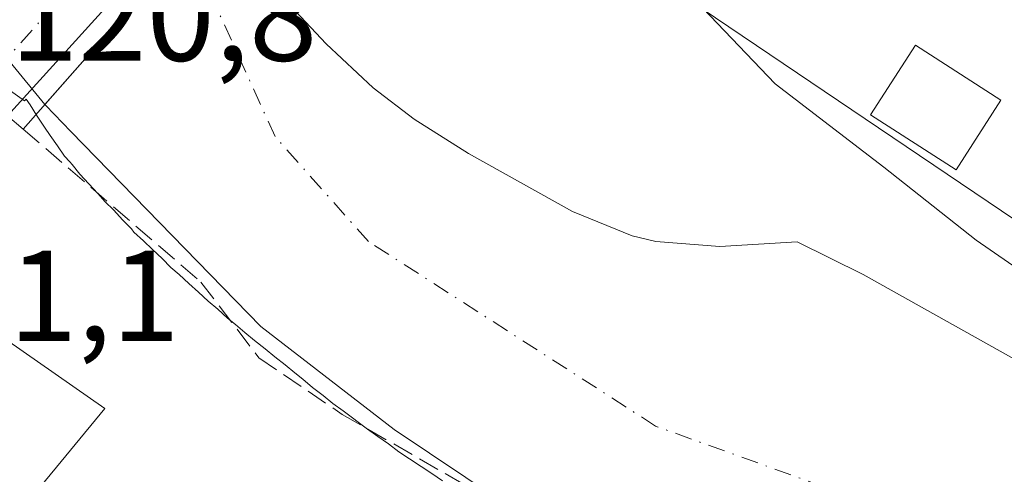
# Model space of a CAD drawing. Units: metres. Extents: x 606726 to 610166, y 4775536 to 4777904.
# Drawn here: x 608573 to 608649, y 4776553 to 4776588 of the extents above; entities that cross this region are included whole.
import ezdxf

# ---------------------------------------------------------------- set-up
doc = ezdxf.new("R2010")
doc.units = ezdxf.units.M
doc.header["$MEASUREMENT"] = 0
doc.linetypes.add('DGN Style 3', pattern=[2.307223458686699, 1.648016756204785, -0.6592067024819142])
doc.linetypes.add('DGN Style 4', pattern=[2.6384748266838614, 1.318413404963828, -0.6592067024819142, 0.001648016756204785, -0.6592067024819142])
for name, color, linetype, lineweight in [('Arbolado forestal CxS', 92, 'Continuous', 0), ('Carretera de calzada única Cxs', 7, 'Continuous', 13), ('Carretera de calzada única eje', 7, 'DGN Style 4', 0), ('Corriente natural Cxs', 4, 'Continuous', 13), ('Corriente natural eje', 4, 'DGN Style 4', 0), ('Corriente natural oculto Cxs', 9, 'Continuous', 13), ('Curva de nivel normal', 30, 'Continuous', 0), ('Edificación Cxs', 1, 'Continuous', 13), ('Espacio natural protegido', 121, 'Continuous', 13), ('Espacio natural protegido CxS', 121, 'Continuous', 0), ('Núcleo urbano CxS', 7, 'Continuous', 0), ('Obra de contención lineal', 1, 'DGN Style 3', 13), ('Puente Cxs', 1, 'Continuous', 13), ('Rótulo de punto de cota en terreno', 7, 'Continuous', 0), ('Suelo desnudo CxS', 253, 'Continuous', 0)]:
    doc.layers.add(name, color=color, linetype=linetype, lineweight=lineweight)
doc.styles.add('Style-Arial', font='txt')

# ---------------------------------------------------------------- blocks, each defined once
blk = doc.blocks.new('*U21')
at = {"layer": 'Núcleo urbano CxS', "color": 7, "linetype": 'Continuous', "lineweight": 0}
blk.add_polyline3d([(608732.3941000003, 4776547.736500001, 121.0776000000042), (608671.4710999997, 4776560.710300001, 122.1533000000054), (608655.4244999997, 4776569.2053, 122.3016000000061), (608620.4993000003, 4776592.8037, 119.7351999999955), (608608.2279000003, 4776604.130700001, 119.3334000000032), (608603.2050999999, 4776608.8189, 118.409599999999), (608602.0783000002, 4776607.681299999, 116.9498000000021), (608600.9901000002, 4776611.0701, 118.5902999999962), (608600.3998999996, 4776611.045499999, 118.1677999999956), (608589.1129000002, 4776610.575300001, 115.3123000000051), (608585.8338000001, 4776614.0164, 115.4475999999995), (608591.7943000002, 4776620.034700001, 116.9174000000057), (608573.3026999999, 4776641.888499999, 116.0501999999979), (608565.7512999997, 4776665.486600001, 116.1664000000019), (608570.1501000002, 4776716.4801, 118.4891999999963), (608572.0500999996, 4776711.7301, 118.9870999999985), (608591.0401, 4776690.360099999, 122.6731), (608596.7401000002, 4776695.110099999, 123.8616000000038), (608591.9901000002, 4776716.950099999, 121.315300000002), (608598.6401000004, 4776804.3101, 122.2816000000021), (608582.0201000003, 4776807.1601, 117.2804999999935), (608590.0586999999, 4776827.456300001, 118.7914000000019)], dxfattribs=at)

msp = doc.modelspace()

# ---------------------------------------------------------------- linework, layer by layer
at = {"layer": 'Arbolado forestal CxS', "color": 92, "linetype": 'Continuous', "lineweight": 0}
for points in [[(608732.3941000003, 4776547.736500001, 121.0776000000042), (608671.4710999997, 4776560.710300001, 122.1533000000054), (608655.4244999997, 4776569.2053, 122.3016000000061), (608620.4993000003, 4776592.8037, 119.7351999999955), (608608.2279000003, 4776604.130700001, 119.3334000000032), (608603.2050999999, 4776608.8189, 118.409599999999), (608602.0783000002, 4776607.681299999, 116.9498000000021)], [(608602.0783000002, 4776607.681299999, 116.9498000000021), (608603.2701000003, 4776603.970100001, 116.9161000000022), (608602.4801000003, 4776602.960100001, 116.4266000000061), (608599.4801000003, 4776603.030099999, 115.4078000000009), (608597.0401, 4776598.110099999, 114.8255000000063), (608595.4501, 4776596.4901, 114.8603000000003), (608593.3601000002, 4776595.670100001, 114.7544999999955), (608591.1700999998, 4776595.350099999, 114.6882000000041), (608590.1700999998, 4776594.640100001, 114.7825000000012), (608590.6901000004, 4776592.840100001, 115.0633999999991), (608596.6401000004, 4776586.470100001, 115.5681999999942), (608600.2901, 4776583.050100001, 115.6220999999932), (608603.4801000003, 4776580.620100001, 115.5908999999956), (608607.7001, 4776577.970100001, 115.570000000007), (608615.7600999996, 4776573.470100001, 115.604600000006), (608620.4001000002, 4776571.5701, 115.6616999999969), (608622.2401000002, 4776571.130100001, 115.7100999999966), (608627.2100999998, 4776570.7401, 115.953800000003), (608633.2001, 4776571.100099999, 116.6560999999929), (608638.3201000001, 4776568.5601, 116.9961000000039), (608651.7801000001, 4776561.050100001, 117.0132000000012), (608665.2600999996, 4776554.440099999, 116.7308000000048), (608669.6401000004, 4776552.5801, 116.2847000000038)], [(608651.7801000001, 4776561.050100001, 117.0132000000012), (608638.3201000001, 4776568.5601, 116.9961000000039), (608633.2001, 4776571.100099999, 116.6560999999929), (608627.2100999998, 4776570.7401, 115.953800000003), (608622.2401000002, 4776571.130100001, 115.7100999999966), (608620.4001000002, 4776571.5701, 115.6616999999969), (608615.7600999996, 4776573.470100001, 115.604600000006), (608607.7001, 4776577.970100001, 115.570000000007), (608603.4801000003, 4776580.620100001, 115.5908999999956), (608600.2901, 4776583.050100001, 115.6220999999932), (608596.6401000004, 4776586.470100001, 115.5681999999942), (608590.6901000004, 4776592.840100001, 115.0633999999991)], [(608620.4993000003, 4776592.8037, 119.7351999999955), (608655.4244999997, 4776569.2053, 122.3016000000061)]]:
    msp.add_polyline3d(points, dxfattribs=at)
at = {"layer": 'Carretera de calzada única Cxs', "color": 7, "linetype": 'Continuous', "lineweight": 13, "extrusion": (0.749595894952724, -0.6610393328869817, 0.03365998583420626), "elevation": -2701326.748393834, "flags": 128}
msp.add_lwpolyline([(3985053.420830834, 91097.65368724115), (3985074.058571152, 91097.26126487192), (3985104.092701026, 91101.02419716715)], dxfattribs=at)
at = {"layer": 'Carretera de calzada única Cxs', "color": 7, "linetype": 'Continuous', "lineweight": 13, "extrusion": (0.7422377069633821, -0.6700295846943665, 0.01198090130313358), "elevation": -2748744.047103906, "flags": 128}
msp.add_lwpolyline([(3953450.877559081, 33058.28024684288), (3953426.192814921, 33053.70421840496), (3953403.366939307, 33055.37853857692)], dxfattribs=at)
at = {"layer": 'Carretera de calzada única Cxs', "color": 7, "linetype": 'Continuous', "lineweight": 13}
msp.add_polyline3d([(608603.7100999998, 4776616.170100001, 123.4763999999996), (608587.2100999998, 4776597.8101, 118.9006999999983), (608571.9001000002, 4776580.880100001, 120.5749000000069), (608569.6199000003, 4776582.809900001, 120.0901000000013), (608567.3701, 4776584.710100001, 119.4124000000011), (608581.0301000001, 4776600.1801, 119.020199999999), (608600.8000999996, 4776622.790100001, 122.7810000000027)], close=True, dxfattribs=at)
at = {"layer": 'Carretera de calzada única eje', "color": 7, "linetype": 'DGN Style 4', "lineweight": 0}
msp.add_polyline3d([(608602.2078999998, 4776619.5875, 123.3484999999928), (608591.6901000004, 4776607.540100001, 121.6631000000052), (608584.1201, 4776598.9901, 119.789499999999), (608575.6201, 4776589.590100001, 116.6882999999943), (608569.6199000003, 4776582.809900001, 120.0901000000013)], dxfattribs=at)
at = {"layer": 'Corriente natural Cxs', "color": 4, "linetype": 'Continuous', "lineweight": 13}
for points in [[(608600.3998999996, 4776611.045499999, 118.1677999999956), (608600.9901000002, 4776611.0701, 118.5902999999962), (608602.0783000002, 4776607.681299999, 116.9498000000021), (608603.2701000003, 4776603.970100001, 116.9161000000022), (608602.4801000003, 4776602.960100001, 116.4266000000061), (608599.4801000003, 4776603.030099999, 115.4078000000009), (608597.0401, 4776598.110099999, 114.8255000000063), (608595.4501, 4776596.4901, 114.8603000000003), (608593.3601000002, 4776595.670100001, 114.7544999999955), (608591.1700999998, 4776595.350099999, 114.6882000000041), (608590.1700999998, 4776594.640100001, 114.7825000000012), (608590.6901000004, 4776592.840100001, 115.0633999999991), (608596.6401000004, 4776586.470100001, 115.5681999999942), (608600.2901, 4776583.050100001, 115.6220999999932), (608603.4801000003, 4776580.620100001, 115.5908999999956), (608607.7001, 4776577.970100001, 115.570000000007), (608615.7600999996, 4776573.470100001, 115.604600000006), (608620.4001000002, 4776571.5701, 115.6616999999969), (608622.2401000002, 4776571.130100001, 115.7100999999966), (608627.2100999998, 4776570.7401, 115.953800000003), (608633.2001, 4776571.100099999, 116.6560999999929), (608638.3201000001, 4776568.5601, 116.9961000000039), (608651.7801000001, 4776561.050100001, 117.0132000000012)], [(608590.6901000004, 4776592.840100001, 115.0633999999991), (608596.6401000004, 4776586.470100001, 115.5681999999942), (608600.2901, 4776583.050100001, 115.6220999999932), (608603.4801000003, 4776580.620100001, 115.5908999999956), (608607.7001, 4776577.970100001, 115.570000000007), (608615.7600999996, 4776573.470100001, 115.604600000006), (608620.4001000002, 4776571.5701, 115.6616999999969), (608622.2401000002, 4776571.130100001, 115.7100999999966), (608627.2100999998, 4776570.7401, 115.953800000003), (608633.2001, 4776571.100099999, 116.6560999999929), (608638.3201000001, 4776568.5601, 116.9961000000039), (608651.7801000001, 4776561.050100001, 117.0132000000012)], [(608574.8076999999, 4776581.767700001, 117.4014000000025), (608581.1901000004, 4776589.020099999, 115.2716999999975), (608583.5500999996, 4776588.960100001, 115.335500000001), (608585.2801000001, 4776591.0101, 115.1885000000038)], [(608610.2200999996, 4776550.9801, 115.5559000000067), (608601.9101, 4776556.530099999, 115.6732000000047), (608591.5701000001, 4776564.530099999, 116.1006999999954), (608576.8290999997, 4776579.677400001, 117.0742999999929), (608574.8800999997, 4776581.6801, 117.3874999999971), (608574.8076999999, 4776581.767700001, 117.4014000000025), (608581.1901000004, 4776589.020099999, 115.2716999999975)], [(608610.2200999996, 4776550.9801, 115.5559000000067), (608601.9101, 4776556.530099999, 115.6732000000047), (608591.5701000001, 4776564.530099999, 116.1006999999954), (608576.8290999997, 4776579.677400001, 117.0742999999929), (608574.8800999997, 4776581.6801, 117.3874999999971), (608574.8076999999, 4776581.767700001, 117.4014000000025)]]:
    msp.add_polyline3d(points, dxfattribs=at)
at = {"layer": 'Corriente natural eje', "color": 4, "linetype": 'DGN Style 4', "lineweight": 0}
msp.add_polyline3d([(608783.2401000002, 4776345.0601, 115.8564000000042), (608815.5000999998, 4776436.440099999, 115.5440999999992), (608820.2100999998, 4776450.940099999, 115.6358999999939), (608822.0701000001, 4776468.590100001, 115.7770000000019), (608821.3501000004, 4776484.370100001, 115.6484999999957), (608817.7200999996, 4776501.950099999, 115.3643000000011), (608807.9401000004, 4776515.0101, 115.1791999999987), (608797.2401000002, 4776522.2601, 115.7502999999997), (608783.8300999999, 4776526.790100001, 114.8564999999944), (608764.8000999996, 4776530.0601, 114.9661000000051), (608731.9901000002, 4776532.4101, 115.1631000000052), (608693.2001, 4776535.5001, 114.6347999999998), (608666.1901000004, 4776540.940099999, 114.446299999996), (608622.2200999996, 4776556.800100001, 114.229600000006), (608599.9200999998, 4776571.130100001, 114.372199999998), (608592.6700999998, 4776579.280099999, 114.6009000000049), (608586.0374999996, 4776593.915100001, 114.9367000000057)], dxfattribs=at)
at = {"layer": 'Corriente natural oculto Cxs', "color": 9, "linetype": 'Continuous', "lineweight": 13, "extrusion": (0.6465805429853674, 0.6482493877074944, 0.4021272594212015), "elevation": 3489956.046159422, "flags": 128}
msp.add_lwpolyline([(2942315.74525737, -1532671.375396597), (2942324.229488377, -1532673.415624953), (2942324.236983885, -1532673.415297293)], dxfattribs=at)
at = {"layer": 'Corriente natural oculto Cxs', "color": 9, "linetype": 'Continuous', "lineweight": 13}
msp.add_polyline3d([(608574.8076999999, 4776581.767700001, 117.4014000000025), (608569.3800999997, 4776588.340100001, 115.5334000000003), (608569.3746999997, 4776588.3453, 115.5337), (608581.8103, 4776602.3399, 114.3730000000069), (608589.1129000002, 4776610.575300001, 115.3123000000051), (608600.3998999996, 4776611.045499999, 118.1677999999956), (608595.4801000003, 4776604.610099999, 114.8874000000069), (608596.0500999996, 4776602.8301, 114.6977999999945), (608594.6700999998, 4776601.0701, 114.6380000000063), (608592.1201, 4776600.9901, 114.5571000000054), (608586.0374999996, 4776593.915100001, 114.9367000000057), (608585.0100999996, 4776592.720100001, 115.1996999999974), (608585.2801000001, 4776591.0101, 115.1885000000038), (608583.5500999996, 4776588.960100001, 115.335500000001), (608581.1901000004, 4776589.020099999, 115.2716999999975)], close=True, dxfattribs=at)
msp.add_polyline3d([(608574.8076999999, 4776581.767700001, 117.4014000000025), (608581.1901000004, 4776589.020099999, 115.2716999999975), (608583.5500999996, 4776588.960100001, 115.335500000001), (608585.2801000001, 4776591.0101, 115.1885000000038)], dxfattribs=at)
at = {"layer": 'Curva de nivel normal', "color": 30, "linetype": 'Continuous', "lineweight": 0, "elevation": 120, "flags": 128}
msp.add_lwpolyline([(608601.7008999997, 4776612.749199999), (608604.2199999997, 4776610.34), (608610.9600000001, 4776603.75), (608621.2199999997, 4776593.439999999), (608625.8799999999, 4776589.230000001), (608631.5, 4776583.380000001), (608639.9299999997, 4776576.9), (608647.1100000005, 4776571.24), (608654.9600000001, 4776565.810000001), (608660.4400000004, 4776560.600000001), (608664.5999999996, 4776559.960000001), (608669.9299999997, 4776559.369999999), (608680.2699999996, 4776557.460000001), (608690.1799999997, 4776551.92)], dxfattribs=at)
at = {"layer": 'Edificación Cxs', "color": 1, "linetype": 'Continuous', "lineweight": 13, "elevation": 126.9413999999961, "flags": 128}
msp.add_lwpolyline([(608565.3701, 4776567.960100001), (608579.4501, 4776558.1601), (608574.1201, 4776551.710100001), (608567.2401000002, 4776543.640100001), (608565.0900999998, 4776545.470100001), (608563.0701000001, 4776542.9001), (608557.3400999998, 4776546.9901), (608548.8400999998, 4776538.0601), (608545.0601000005, 4776540.470100001), (608549.3000999996, 4776545.9101), (608545.6201, 4776548.5701), (608555.3400999998, 4776561.210100001), (608558.3000999996, 4776559.630100001)], close=True, dxfattribs=at)
at = {"layer": 'Edificación Cxs', "color": 1, "linetype": 'Continuous', "lineweight": 13}
for points in [[(608649.0301000001, 4776582.100099999, 125.1996999999974), (608645.5401, 4776576.6801, 132.1689000000042), (608638.8901000004, 4776580.950099999, 136.3766000000032), (608642.3800999997, 4776586.380100001, 126.3022999999957), (608649.0301000001, 4776582.100099999, 125.1996999999974)], [(608565.3701, 4776567.960100001, 124.1812999999966), (608579.4501, 4776558.1601, 124.6570999999967), (608574.1201, 4776551.710100001, 123.0960999999952), (608567.2401000002, 4776543.640100001, 123.0633999999991), (608565.0900999998, 4776545.470100001, 124.5092000000004), (608563.0701000001, 4776542.9001, 122.9217000000062), (608557.3400999998, 4776546.9901, 125.7479000000021), (608548.8400999998, 4776538.0601, 122.126099999994)]]:
    msp.add_polyline3d(points, dxfattribs=at)
msp.add_3dface([(608649.0301000001, 4776582.100099999, 136.3766000000032), (608645.5401, 4776576.6801, 136.3766000000032), (608638.8901000004, 4776580.950099999, 136.3766000000032), (608642.3800999997, 4776586.380100001, 136.3766000000032)], dxfattribs=at)
at = {"layer": 'Espacio natural protegido', "color": 121, "linetype": 'Continuous', "lineweight": 13, "flags": 128}
msp.add_lwpolyline([(608566.3717999987, 4776586.9259), (608573.2178999988, 4776582.058900002), (608573.3378999995, 4776582.1859), (608573.6578999991, 4776581.745900001), (608574.1579999985, 4776580.935900002), (608574.7779999999, 4776579.995899999), (608575.2180000002, 4776579.365900001), (608575.7779999991, 4776578.555899999), (608576.338, 4776577.7459), (608576.7309999998, 4776577.311899999), (608576.9080000002, 4776577.115900001), (608577.5279999991, 4776576.365899999), (608578.2180999985, 4776575.615900002), (608578.9080999992, 4776574.866000002), (608579.4681000003, 4776574.245999998), (608580.1580999988, 4776573.556), (608580.8381000004, 4776572.806), (608581.5280999988, 4776572.116000001), (608581.7180999989, 4776571.866000002), (608582.4680999999, 4776571.186000001), (608583.1581999994, 4776570.496), (608583.9082000003, 4776569.806000002), (608584.5881999999, 4776569.116000001), (608585.2182000001, 4776568.556), (608585.968199999, 4776567.866000001), (608586.7182, 4776567.186000001), (608587.4681999988, 4776566.496000002), (608588.2182999986, 4776565.866000001), (608588.9682999996, 4776565.186000002), (608589.5882999987, 4776564.686000001), (608590.3382999997, 4776564.056000001), (608591.0882999985, 4776563.436000002), (608591.9082999988, 4776562.806), (608592.6583999986, 4776562.186000001), (608593.4683999978, 4776561.556000002), (608594.2183999987, 4776560.936000003), (608594.8383999979, 4776560.436000002), (608595.588399999, 4776559.806000002), (608596.4083999993, 4776559.186000003), (608597.1584000003, 4776558.556), (608597.9685000004, 4776557.9961), (608598.7784999995, 4776557.366099999), (608599.0284999999, 4776557.186100001), (608599.838499999, 4776556.556100001), (608600.6584999993, 4776555.996099999), (608601.4685000007, 4776555.436100001), (608602.2784999998, 4776554.806099998), (608604.8386000001, 4776553.1161), (608605.6585999982, 4776552.556100002)], dxfattribs=at)
at = {"layer": 'Espacio natural protegido CxS', "color": 121, "linetype": 'Continuous', "lineweight": 0, "flags": 128}
msp.add_lwpolyline([(608605.658599999, 4776552.556100001), (608604.838600001, 4776553.116099999), (608602.2785000006, 4776554.806099999), (608601.4685000015, 4776555.4361), (608600.6585000001, 4776555.996099998), (608599.8384999998, 4776556.556100001), (608599.0285000007, 4776557.1861), (608598.7785000004, 4776557.3661), (608597.9685000012, 4776557.996099999), (608597.1584000011, 4776558.556), (608596.4084000001, 4776559.186000002), (608595.5883999999, 4776559.806000001), (608594.8383999988, 4776560.436000001), (608594.2183999995, 4776560.936000002), (608593.4683999986, 4776561.556000001), (608592.6583999994, 4776562.186000001), (608591.9082999997, 4776562.806), (608591.0882999994, 4776563.436000001), (608590.3383000006, 4776564.056), (608589.5882999996, 4776564.686000001), (608588.9683000004, 4776565.186000001), (608588.2182999994, 4776565.866000001), (608587.4681999995, 4776566.496), (608586.7182000009, 4776567.186000001), (608585.9681999999, 4776567.866000001), (608585.2182000009, 4776568.556), (608584.5882000007, 4776569.116000001), (608583.9082000012, 4776569.806000001), (608583.1582000002, 4776570.495999999), (608582.4681000008, 4776571.186000001), (608581.7180999997, 4776571.866000001), (608581.5280999999, 4776572.115999999), (608580.8381000012, 4776572.806), (608580.1580999995, 4776573.556), (608579.4681000012, 4776574.245999999), (608578.9081000001, 4776574.866000001), (608578.2180999995, 4776575.615900001), (608577.5279999999, 4776576.365900001), (608576.9080000009, 4776577.115900001), (608576.7310000006, 4776577.311899999), (608576.338000001, 4776577.7459), (608575.7779999998, 4776578.5559), (608575.218000001, 4776579.365900001), (608574.7780000007, 4776579.9959), (608574.1579999994, 4776580.935900001), (608573.6579, 4776581.745900001), (608573.3379000003, 4776582.1859), (608573.2178999997, 4776582.058900001), (608566.3717999995, 4776586.925899999)], dxfattribs=at)
at = {"layer": 'Núcleo urbano CxS', "color": 7, "linetype": 'Continuous', "lineweight": 0}
for points in [[(608528.1299000002, 4776659.3201, 115.9989999999962), (608531.5401, 4776649.3301, 116.1591999999946), (608535.3400999998, 4776639.6801, 116.7868000000017), (608544.3682000004, 4776621.048000001, 116.5865000000049), (608548.9801000003, 4776611.530099999, 116.2669000000024), (608551.9401000004, 4776607.5101, 115.8306000000011), (608566.1364000002, 4776591.762900001, 115.4640999999974), (608568.0500999996, 4776589.640100001, 115.5056999999942), (608569.3746999997, 4776588.3453, 115.5337), (608569.3800999997, 4776588.340100001, 115.5334000000003), (608574.8076999999, 4776581.767700001, 117.4014000000025), (608574.8800999997, 4776581.6801, 117.3874999999971), (608576.8290999997, 4776579.677400001, 117.0742999999929), (608591.5701000001, 4776564.530099999, 116.1006999999954), (608601.9101, 4776556.530099999, 115.6732000000047), (608610.2200999996, 4776550.9801, 115.5559000000067)], [(608610.2200999996, 4776550.9801, 115.5559000000067), (608601.9101, 4776556.530099999, 115.6732000000047), (608591.5701000001, 4776564.530099999, 116.1006999999954), (608576.8290999997, 4776579.677400001, 117.0742999999929), (608574.8800999997, 4776581.6801, 117.3874999999971), (608574.8076999999, 4776581.767700001, 117.4014000000025), (608569.3800999997, 4776588.340100001, 115.5334000000003), (608569.3746999997, 4776588.3453, 115.5337), (608568.0500999996, 4776589.640100001, 115.5056999999942), (608566.1364000002, 4776591.762900001, 115.4640999999974), (608551.9401000004, 4776607.5101, 115.8306000000011), (608548.9801000003, 4776611.530099999, 116.2669000000024), (608544.3682000004, 4776621.048000001, 116.5865000000049), (608535.3400999998, 4776639.6801, 116.7868000000017), (608531.5401, 4776649.3301, 116.1591999999946), (608528.1299000002, 4776659.3201, 115.9989999999962)], [(608732.3941000003, 4776547.736500001, 121.0776000000042), (608671.4710999997, 4776560.710300001, 122.1533000000054), (608655.4244999997, 4776569.2053, 122.3016000000061), (608620.4993000003, 4776592.8037, 119.7351999999955), (608608.2279000003, 4776604.130700001, 119.3334000000032), (608603.2050999999, 4776608.8189, 118.409599999999), (608602.0783000002, 4776607.681299999, 116.9498000000021)]]:
    msp.add_polyline3d(points, dxfattribs=at)
at = {"layer": 'Obra de contención lineal', "color": 1, "linetype": 'DGN Style 3', "lineweight": 13}
msp.add_polyline3d([(608573.1201, 4776579.850099999, 120.4804000000004), (608586.9200999998, 4776567.9801, 121.7838000000047), (608591.4200999998, 4776562.100099999, 124.6310999999987), (608597.8800999997, 4776557.710100001, 121.8876000000018), (608608.5701000001, 4776551.5701, 119.170299999998), (608607.1901000004, 4776548.6601, 120.2970000000059), (608609.4600999998, 4776547.360099999, 119.5524000000005), (608611.0100999996, 4776549.4801, 118.6223000000027), (608624.1201, 4776542.590100001, 122.2315999999992), (608624.7600999996, 4776541.4301, 122.866399999999), (608629.3000999996, 4776538.9901, 122.1239999999962), (608641.0701000001, 4776534.040100001, 124.3654999999999), (608641.8000999996, 4776532.770099999, 125.5761999999959)], dxfattribs=at)
at = {"layer": 'Puente Cxs', "color": 1, "linetype": 'Continuous', "lineweight": 13}
msp.add_polyline3d([(608585.2801000001, 4776591.0101, 118.8380000000034), (608583.5500999996, 4776588.960100001, 119.3196999999927), (608581.1901000004, 4776589.020099999, 119.2258000000002), (608573.1201, 4776579.850099999, 120.4804000000004), (608571.9001000002, 4776580.880100001, 120.5749000000069), (608569.6199000003, 4776582.809900001, 120.0901000000013), (608567.3701, 4776584.710100001, 119.4124000000011), (608566.6501000002, 4776585.3201, 119.2363000000041), (608569.3701, 4776588.340100001, 116.773000000001), (608586.0500999996, 4776607.110099999, 120.1190999999963), (608589.1129000002, 4776610.575300001, 120.3810999999987), (608598.3000999996, 4776620.970100001, 122.4478999999992), (608600.4700999996, 4776623.540100001, 122.3629999999976), (608600.8000999996, 4776622.790100001, 122.7810000000027), (608602.2078999998, 4776619.5875, 123.3484999999928), (608603.7100999998, 4776616.170100001, 123.4763999999996), (608604.0800999999, 4776615.340100001, 123.5878999999986), (608602.2001, 4776613.4001, 122.784799999994), (608595.4801000003, 4776604.610099999, 119.6909000000014), (608596.0500999996, 4776602.8301, 118.7489999999962), (608594.6700999998, 4776601.0701, 119.1843999999983), (608592.1201, 4776600.9901, 120.9106000000029), (608585.0100999996, 4776592.720100001, 119.4832000000024)], close=True, dxfattribs=at)
for points in [[(608585.2801000001, 4776591.0101, 118.8380000000034), (608583.5500999996, 4776588.960100001, 119.3196999999927), (608581.1901000004, 4776589.020099999, 119.2258000000002), (608573.1201, 4776579.850099999, 120.4804000000004)], [(608573.1201, 4776579.850099999, 120.4804000000004), (608571.9001000002, 4776580.880100001, 120.5749000000069), (608569.6199000003, 4776582.809900001, 120.0901000000013), (608567.3701, 4776584.710100001, 119.4124000000011), (608566.6501000002, 4776585.3201, 119.2363000000041)]]:
    msp.add_polyline3d(points, dxfattribs=at)
at = {"layer": 'Suelo desnudo CxS', "color": 253, "linetype": 'Continuous', "lineweight": 0}
for points in [[(608610.2200999996, 4776550.9801, 115.5559000000067), (608601.9101, 4776556.530099999, 115.6732000000047), (608591.5701000001, 4776564.530099999, 116.1006999999954), (608576.8290999997, 4776579.677400001, 117.0742999999929), (608574.8800999997, 4776581.6801, 117.3874999999971), (608574.8076999999, 4776581.767700001, 117.4014000000025), (608569.3800999997, 4776588.340100001, 115.5334000000003), (608569.3746999997, 4776588.3453, 115.5337), (608568.0500999996, 4776589.640100001, 115.5056999999942), (608566.1364000002, 4776591.762900001, 115.4640999999974), (608551.9401000004, 4776607.5101, 115.8306000000011), (608548.9801000003, 4776611.530099999, 116.2669000000024), (608544.3682000004, 4776621.048000001, 116.5865000000049), (608535.3400999998, 4776639.6801, 116.7868000000017), (608531.5401, 4776649.3301, 116.1591999999946), (608528.1299000002, 4776659.3201, 115.9989999999962)], [(608610.2200999996, 4776550.9801, 115.5559000000067), (608601.9101, 4776556.530099999, 115.6732000000047), (608591.5701000001, 4776564.530099999, 116.1006999999954), (608576.8290999997, 4776579.677400001, 117.0742999999929), (608574.8800999997, 4776581.6801, 117.3874999999971), (608574.8076999999, 4776581.767700001, 117.4014000000025), (608569.3800999997, 4776588.340100001, 115.5334000000003), (608569.3746999997, 4776588.3453, 115.5337), (608568.0500999996, 4776589.640100001, 115.5056999999942), (608566.1364000002, 4776591.762900001, 115.4640999999974), (608551.9401000004, 4776607.5101, 115.8306000000011), (608548.9801000003, 4776611.530099999, 116.2669000000024), (608544.3682000004, 4776621.048000001, 116.5865000000049), (608535.3400999998, 4776639.6801, 116.7868000000017), (608531.5401, 4776649.3301, 116.1591999999946), (608528.1299000002, 4776659.3201, 115.9989999999962)], [(608602.0783000002, 4776607.681299999, 116.9498000000021), (608603.2701000003, 4776603.970100001, 116.9161000000022), (608602.4801000003, 4776602.960100001, 116.4266000000061), (608599.4801000003, 4776603.030099999, 115.4078000000009), (608597.0401, 4776598.110099999, 114.8255000000063), (608595.4501, 4776596.4901, 114.8603000000003), (608593.3601000002, 4776595.670100001, 114.7544999999955), (608591.1700999998, 4776595.350099999, 114.6882000000041), (608590.1700999998, 4776594.640100001, 114.7825000000012), (608590.6901000004, 4776592.840100001, 115.0633999999991), (608596.6401000004, 4776586.470100001, 115.5681999999942), (608600.2901, 4776583.050100001, 115.6220999999932), (608603.4801000003, 4776580.620100001, 115.5908999999956), (608607.7001, 4776577.970100001, 115.570000000007), (608615.7600999996, 4776573.470100001, 115.604600000006), (608620.4001000002, 4776571.5701, 115.6616999999969), (608622.2401000002, 4776571.130100001, 115.7100999999966), (608627.2100999998, 4776570.7401, 115.953800000003), (608633.2001, 4776571.100099999, 116.6560999999929), (608638.3201000001, 4776568.5601, 116.9961000000039), (608651.7801000001, 4776561.050100001, 117.0132000000012), (608665.2600999996, 4776554.440099999, 116.7308000000048), (608669.6401000004, 4776552.5801, 116.2847000000038)], [(608590.6901000004, 4776592.840100001, 115.0633999999991), (608596.6401000004, 4776586.470100001, 115.5681999999942), (608600.2901, 4776583.050100001, 115.6220999999932), (608603.4801000003, 4776580.620100001, 115.5908999999956), (608607.7001, 4776577.970100001, 115.570000000007), (608615.7600999996, 4776573.470100001, 115.604600000006), (608620.4001000002, 4776571.5701, 115.6616999999969), (608622.2401000002, 4776571.130100001, 115.7100999999966), (608627.2100999998, 4776570.7401, 115.953800000003), (608633.2001, 4776571.100099999, 116.6560999999929), (608638.3201000001, 4776568.5601, 116.9961000000039), (608651.7801000001, 4776561.050100001, 117.0132000000012)]]:
    msp.add_polyline3d(points, dxfattribs=at)

# ---------------------------------------------------------------- block references
at = {"layer": 'Núcleo urbano CxS', "color": 7, "linetype": 'Continuous', "lineweight": 0}
msp.add_blockref('*U21', (0, 0), dxfattribs=at)

# ---------------------------------------------------------------- texts
at = {"layer": 'Rótulo de punto de cota en terreno', "color": 7, "linetype": 'Continuous', "lineweight": 0, "style": 'Style-Arial'}
for s, p in [('120,8', (608572.0977999996, 4776585.1578)), ('121,1', (608561.4096999997, 4776563.409700001))]:
    msp.add_text(s, height=7.000000000000002, dxfattribs=at).set_placement(p)

doc.saveas('drawing.dxf')
